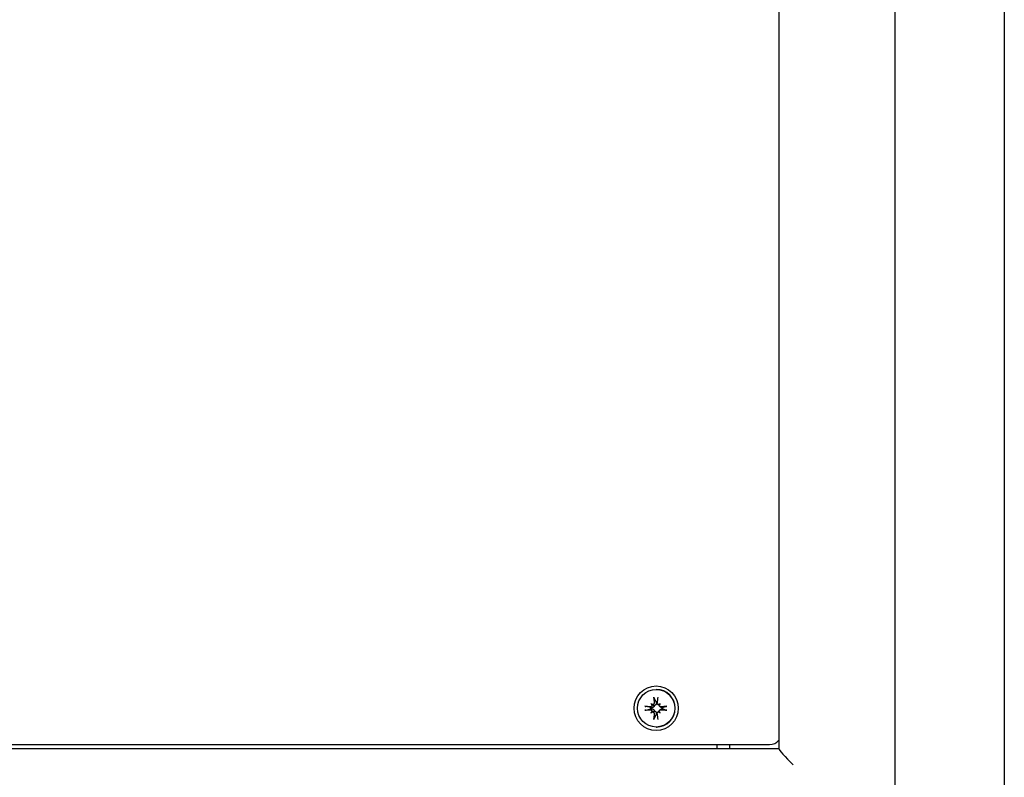
# Model space of a CAD drawing. Extents: x 130014 to 137724, y 40428 to 45946.
# Drawn here: x 134268 to 134512, y 42761 to 42948 of the extents above; entities that cross this region are included whole.
import ezdxf

# ---------------------------------------------------------------- set-up
doc = ezdxf.new("R2010")
doc.units = 0
doc.header["$LTSCALE"] = 30
doc.header["$MEASUREMENT"] = 0
doc.layers.get('0').update_dxf_attribs({"linetype": 'CONTINUOUS'})

# ---------------------------------------------------------------- blocks, each defined once
blk = doc.blocks.new('A$C64CE384A')
for p, q in [((1941.52, 162.53), (1941.52, 1138.34)), ((1912.77, 1119.47), (1912.77, 181.41)), ((1968.52, 648.94), (1968.52, 165.71)), ((1882.42, 196.09), (1882.49, 196.09)), ((1881.14, 192.59), (1881.34, 192.39)), ((1882.42, 192.96), (1882.46, 192.81)), ((1882.75, 192.46), (1882.92, 192.29)), ((1883.43, 192.59), (1883.24, 192.39)), ((1881.07, 191.6), (1879.85, 191.88)), ((1879.85, 190.99), (1881.07, 191.27)), ((1881.23, 191.57), (1881.07, 191.6)), ((1881.07, 191.27), (1881.23, 191.3)), ((1881.14, 190.28), (1881.34, 190.48)), ((1882.46, 190.06), (1882.42, 189.91)), ((1882.75, 190.41), (1882.92, 190.58)), ((1883.43, 190.28), (1883.24, 190.48)), ((1883.3, 191.91), (1883.47, 191.73)), ((1883.3, 190.96), (1883.47, 191.14)), ((1884.1, 191.6), (1883.96, 191.57)), ((1883.96, 191.3), (1884.1, 191.27)), ((1882.42, 186.79), (1882.49, 186.79)), ((1912.77, 181.44), (424.3, 181.44)), ((428.02, 182.44), (1908.59, 182.44)), ((1897.39, 182.44), (1897.39, 181.44)), ((1900.63, 181.44), (1900.63, 182.44)), ((1908.59, 182.44), (1910.44, 182.44))]:
    blk.add_line(p, q)
at = {"flags": 128}
for points in [[(1881.34, 192.39), (1881.38, 192.37), (1881.41, 192.35), (1881.44, 192.33), (1881.47, 192.32), (1881.5, 192.3), (1881.53, 192.29), (1881.56, 192.28), (1881.58, 192.26), (1881.61, 192.25), (1881.63, 192.24), (1881.66, 192.23), (1881.68, 192.22), (1881.7, 192.21), (1881.73, 192.2), (1881.75, 192.19), (1881.77, 192.18), (1881.79, 192.17), (1881.82, 192.16), (1881.84, 192.15), (1881.86, 192.15), (1881.88, 192.14), (1881.91, 192.13), (1881.93, 192.12), (1881.95, 192.11)], [(1881.93, 192.79), (1881.93, 192.76), (1881.93, 192.73), (1881.93, 192.7), (1881.92, 192.67), (1881.91, 192.64), (1881.9, 192.61), (1881.89, 192.58), (1881.87, 192.55), (1881.86, 192.52), (1881.84, 192.5), (1881.82, 192.48), (1881.8, 192.45), (1881.77, 192.43), (1881.75, 192.42), (1881.72, 192.4), (1881.69, 192.38), (1881.66, 192.37), (1881.64, 192.36), (1881.61, 192.36), (1881.58, 192.35), (1881.55, 192.35), (1881.52, 192.35), (1881.49, 192.35), (1881.46, 192.35)], [(1881.9, 193.94), (1881.89, 193.94), (1881.89, 193.95), (1881.89, 193.96), (1881.88, 193.96), (1881.88, 193.97), (1881.88, 193.98), (1881.88, 193.99), (1881.87, 194), (1881.87, 194.01), (1881.87, 194.02), (1881.87, 194.03), (1881.86, 194.04), (1881.86, 194.05), (1881.86, 194.06), (1881.86, 194.07), (1881.86, 194.08), (1881.85, 194.1), (1881.85, 194.11), (1881.85, 194.12), (1881.85, 194.13), (1881.85, 194.14), (1881.85, 194.16), (1881.85, 194.17), (1881.85, 194.18)], [(1881.9, 193.94), (1881.92, 193.89), (1881.95, 193.84), (1881.98, 193.79), (1882, 193.74), (1882.03, 193.69), (1882.05, 193.65), (1882.08, 193.6), (1882.1, 193.56), (1882.12, 193.52), (1882.15, 193.47), (1882.17, 193.43), (1882.19, 193.39), (1882.21, 193.35), (1882.23, 193.31), (1882.25, 193.28), (1882.27, 193.24), (1882.29, 193.2), (1882.31, 193.17), (1882.33, 193.13), (1882.35, 193.1), (1882.37, 193.06), (1882.39, 193.03), (1882.4, 193), (1882.42, 192.96)], [(1882.46, 192.81), (1882.46, 192.77), (1882.47, 192.74), (1882.47, 192.7), (1882.47, 192.66), (1882.47, 192.62), (1882.46, 192.58), (1882.45, 192.54), (1882.44, 192.5), (1882.43, 192.47), (1882.42, 192.43), (1882.4, 192.4), (1882.38, 192.36), (1882.36, 192.33), (1882.33, 192.3), (1882.3, 192.27), (1882.27, 192.24), (1882.23, 192.21), (1882.2, 192.19), (1882.16, 192.17), (1882.12, 192.15), (1882.08, 192.14), (1882.04, 192.12), (1881.99, 192.12), (1881.95, 192.11)], [(1883.1, 192.35), (1883.07, 192.35), (1883.04, 192.35), (1883.01, 192.35), (1882.98, 192.35), (1882.95, 192.36), (1882.92, 192.36), (1882.89, 192.37), (1882.86, 192.38), (1882.83, 192.4), (1882.81, 192.42), (1882.78, 192.43), (1882.76, 192.45), (1882.74, 192.48), (1882.72, 192.5), (1882.7, 192.52), (1882.68, 192.55), (1882.67, 192.58), (1882.66, 192.61), (1882.65, 192.64), (1882.64, 192.67), (1882.64, 192.7), (1882.63, 192.73), (1882.63, 192.76), (1882.64, 192.79)], [(1879.6, 191.91), (1879.61, 191.91), (1879.62, 191.91), (1879.63, 191.91), (1879.65, 191.91), (1879.66, 191.91), (1879.67, 191.91), (1879.68, 191.9), (1879.69, 191.9), (1879.7, 191.9), (1879.72, 191.9), (1879.73, 191.9), (1879.74, 191.9), (1879.75, 191.9), (1879.76, 191.89), (1879.77, 191.89), (1879.78, 191.89), (1879.79, 191.89), (1879.8, 191.89), (1879.81, 191.89), (1879.82, 191.88), (1879.83, 191.88), (1879.84, 191.88), (1879.85, 191.88), (1879.85, 191.88)], [(1879.85, 190.99), (1879.85, 190.99), (1879.84, 190.99), (1879.83, 190.99), (1879.82, 190.99), (1879.81, 190.99), (1879.8, 190.98), (1879.79, 190.98), (1879.78, 190.98), (1879.77, 190.98), (1879.76, 190.98), (1879.75, 190.98), (1879.74, 190.97), (1879.73, 190.97), (1879.72, 190.97), (1879.7, 190.97), (1879.69, 190.97), (1879.68, 190.97), (1879.67, 190.97), (1879.66, 190.96), (1879.65, 190.96), (1879.63, 190.96), (1879.62, 190.96), (1879.61, 190.96), (1879.6, 190.96)], [(1881.37, 192.27), (1881.37, 192.24), (1881.37, 192.2), (1881.37, 192.17), (1881.37, 192.14), (1881.37, 192.11), (1881.36, 192.08), (1881.35, 192.05), (1881.34, 192.02), (1881.32, 192), (1881.31, 191.97), (1881.29, 191.94), (1881.27, 191.92), (1881.25, 191.9), (1881.22, 191.88), (1881.2, 191.86), (1881.17, 191.84), (1881.15, 191.83), (1881.12, 191.82), (1881.09, 191.81), (1881.06, 191.8), (1881.03, 191.79), (1881, 191.79), (1880.97, 191.79), (1880.94, 191.79)], [(1880.94, 191.08), (1880.97, 191.08), (1881, 191.08), (1881.03, 191.08), (1881.06, 191.07), (1881.09, 191.06), (1881.12, 191.05), (1881.15, 191.04), (1881.17, 191.03), (1881.2, 191.01), (1881.22, 190.99), (1881.25, 190.97), (1881.27, 190.95), (1881.29, 190.93), (1881.31, 190.9), (1881.32, 190.88), (1881.34, 190.85), (1881.35, 190.82), (1881.36, 190.79), (1881.37, 190.76), (1881.37, 190.73), (1881.37, 190.7), (1881.37, 190.67), (1881.37, 190.64), (1881.37, 190.61)], [(1881.95, 192.11), (1881.95, 192.07), (1881.94, 192.03), (1881.93, 191.98), (1881.92, 191.94), (1881.9, 191.9), (1881.88, 191.87), (1881.86, 191.83), (1881.83, 191.8), (1881.8, 191.76), (1881.77, 191.73), (1881.74, 191.7), (1881.7, 191.68), (1881.66, 191.66), (1881.63, 191.64), (1881.59, 191.62), (1881.55, 191.6), (1881.51, 191.59), (1881.47, 191.58), (1881.43, 191.57), (1881.39, 191.57), (1881.35, 191.57), (1881.31, 191.57), (1881.27, 191.57), (1881.23, 191.57)], [(1881.23, 191.3), (1881.27, 191.3), (1881.31, 191.3), (1881.35, 191.3), (1881.39, 191.3), (1881.43, 191.3), (1881.47, 191.29), (1881.51, 191.28), (1881.55, 191.27), (1881.59, 191.25), (1881.63, 191.24), (1881.66, 191.22), (1881.7, 191.19), (1881.74, 191.17), (1881.77, 191.14), (1881.8, 191.11), (1881.83, 191.08), (1881.86, 191.04), (1881.88, 191.01), (1881.9, 190.97), (1881.92, 190.93), (1881.93, 190.89), (1881.94, 190.85), (1881.95, 190.8), (1881.95, 190.76)], [(1881.34, 190.48), (1881.38, 190.5), (1881.41, 190.52), (1881.44, 190.54), (1881.47, 190.55), (1881.5, 190.57), (1881.53, 190.58), (1881.56, 190.6), (1881.58, 190.61), (1881.61, 190.62), (1881.63, 190.63), (1881.66, 190.64), (1881.68, 190.65), (1881.7, 190.66), (1881.73, 190.67), (1881.75, 190.68), (1881.77, 190.69), (1881.79, 190.7), (1881.82, 190.71), (1881.84, 190.72), (1881.86, 190.73), (1881.88, 190.74), (1881.91, 190.74), (1881.93, 190.75), (1881.95, 190.76)], [(1881.46, 190.52), (1881.49, 190.52), (1881.52, 190.52), (1881.55, 190.52), (1881.58, 190.52), (1881.61, 190.52), (1881.64, 190.51), (1881.67, 190.5), (1881.69, 190.49), (1881.72, 190.47), (1881.75, 190.46), (1881.77, 190.44), (1881.8, 190.42), (1881.82, 190.4), (1881.84, 190.37), (1881.86, 190.35), (1881.87, 190.32), (1881.89, 190.29), (1881.9, 190.26), (1881.91, 190.23), (1881.92, 190.2), (1881.93, 190.17), (1881.93, 190.14), (1881.93, 190.11), (1881.93, 190.08)], [(1881.95, 190.76), (1881.99, 190.76), (1882.04, 190.75), (1882.08, 190.74), (1882.12, 190.72), (1882.16, 190.7), (1882.2, 190.68), (1882.23, 190.66), (1882.27, 190.63), (1882.3, 190.61), (1882.33, 190.58), (1882.36, 190.54), (1882.38, 190.51), (1882.4, 190.47), (1882.42, 190.44), (1882.43, 190.41), (1882.44, 190.37), (1882.45, 190.33), (1882.46, 190.29), (1882.47, 190.25), (1882.47, 190.21), (1882.47, 190.17), (1882.47, 190.13), (1882.46, 190.1), (1882.46, 190.06)], [(1882.64, 190.08), (1882.63, 190.11), (1882.63, 190.14), (1882.64, 190.17), (1882.64, 190.21), (1882.65, 190.24), (1882.66, 190.27), (1882.67, 190.29), (1882.68, 190.32), (1882.7, 190.35), (1882.72, 190.37), (1882.74, 190.4), (1882.76, 190.42), (1882.78, 190.44), (1882.81, 190.46), (1882.83, 190.47), (1882.86, 190.49), (1882.89, 190.5), (1882.92, 190.51), (1882.95, 190.52), (1882.98, 190.52), (1883.01, 190.52), (1883.04, 190.52), (1883.07, 190.52), (1883.1, 190.52)], [(1883.19, 192.13), (1883.18, 192.13), (1883.16, 192.14), (1883.15, 192.14), (1883.14, 192.15), (1883.13, 192.15), (1883.12, 192.16), (1883.1, 192.16), (1883.09, 192.17), (1883.08, 192.17), (1883.07, 192.18), (1883.06, 192.19), (1883.05, 192.19), (1883.04, 192.2), (1883.03, 192.21), (1883.02, 192.21), (1883.01, 192.22), (1882.99, 192.23), (1882.98, 192.24), (1882.97, 192.24), (1882.96, 192.25), (1882.95, 192.26), (1882.94, 192.27), (1882.93, 192.28), (1882.92, 192.29)], [(1882.92, 190.58), (1882.93, 190.59), (1882.94, 190.6), (1882.95, 190.61), (1882.96, 190.62), (1882.97, 190.63), (1882.98, 190.64), (1882.99, 190.64), (1883.01, 190.65), (1883.02, 190.66), (1883.03, 190.67), (1883.04, 190.67), (1883.05, 190.68), (1883.06, 190.69), (1883.07, 190.69), (1883.08, 190.7), (1883.09, 190.7), (1883.1, 190.71), (1883.12, 190.71), (1883.13, 190.72), (1883.14, 190.72), (1883.15, 190.73), (1883.16, 190.73), (1883.18, 190.74), (1883.19, 190.74)], [(1883.62, 191.79), (1883.59, 191.79), (1883.56, 191.79), (1883.53, 191.79), (1883.5, 191.8), (1883.47, 191.81), (1883.44, 191.82), (1883.41, 191.83), (1883.38, 191.84), (1883.36, 191.86), (1883.33, 191.88), (1883.31, 191.9), (1883.29, 191.92), (1883.27, 191.94), (1883.25, 191.97), (1883.23, 192), (1883.22, 192.02), (1883.21, 192.05), (1883.2, 192.08), (1883.19, 192.11), (1883.19, 192.14), (1883.18, 192.17), (1883.18, 192.2), (1883.19, 192.23), (1883.19, 192.27)], [(1883.19, 190.61), (1883.19, 190.64), (1883.18, 190.67), (1883.18, 190.7), (1883.19, 190.73), (1883.19, 190.76), (1883.2, 190.79), (1883.21, 190.82), (1883.22, 190.85), (1883.23, 190.88), (1883.25, 190.9), (1883.27, 190.93), (1883.29, 190.95), (1883.31, 190.97), (1883.33, 190.99), (1883.36, 191.01), (1883.38, 191.03), (1883.41, 191.04), (1883.44, 191.05), (1883.47, 191.06), (1883.5, 191.07), (1883.53, 191.08), (1883.56, 191.08), (1883.59, 191.08), (1883.62, 191.08)], [(1883.96, 191.57), (1883.94, 191.57), (1883.92, 191.57), (1883.9, 191.57), (1883.88, 191.57), (1883.86, 191.57), (1883.83, 191.57), (1883.81, 191.57), (1883.79, 191.57), (1883.77, 191.58), (1883.75, 191.58), (1883.73, 191.59), (1883.71, 191.59), (1883.68, 191.6), (1883.66, 191.61), (1883.64, 191.62), (1883.62, 191.63), (1883.6, 191.64), (1883.59, 191.65), (1883.57, 191.66), (1883.55, 191.67), (1883.53, 191.69), (1883.51, 191.7), (1883.49, 191.72), (1883.47, 191.73)], [(1883.47, 191.14), (1883.49, 191.15), (1883.51, 191.17), (1883.53, 191.19), (1883.55, 191.2), (1883.57, 191.21), (1883.59, 191.22), (1883.6, 191.24), (1883.62, 191.25), (1883.64, 191.26), (1883.66, 191.26), (1883.68, 191.27), (1883.71, 191.28), (1883.73, 191.29), (1883.75, 191.29), (1883.77, 191.3), (1883.79, 191.3), (1883.81, 191.3), (1883.83, 191.3), (1883.86, 191.3), (1883.88, 191.3), (1883.9, 191.3), (1883.92, 191.3), (1883.94, 191.3), (1883.96, 191.3)], [(1884.82, 191.88), (1884.78, 191.86), (1884.74, 191.85), (1884.71, 191.83), (1884.67, 191.82), (1884.64, 191.81), (1884.6, 191.79), (1884.57, 191.78), (1884.54, 191.77), (1884.51, 191.76), (1884.47, 191.74), (1884.44, 191.73), (1884.41, 191.72), (1884.39, 191.71), (1884.36, 191.7), (1884.33, 191.69), (1884.3, 191.68), (1884.27, 191.67), (1884.25, 191.66), (1884.22, 191.65), (1884.2, 191.64), (1884.17, 191.63), (1884.15, 191.62), (1884.12, 191.61), (1884.1, 191.6)], [(1884.1, 191.27), (1884.12, 191.26), (1884.15, 191.26), (1884.17, 191.25), (1884.2, 191.24), (1884.22, 191.23), (1884.25, 191.22), (1884.27, 191.21), (1884.3, 191.2), (1884.33, 191.18), (1884.36, 191.17), (1884.39, 191.16), (1884.41, 191.15), (1884.44, 191.14), (1884.47, 191.13), (1884.51, 191.12), (1884.54, 191.1), (1884.57, 191.09), (1884.6, 191.08), (1884.64, 191.06), (1884.67, 191.05), (1884.71, 191.04), (1884.74, 191.02), (1884.78, 191.01), (1884.82, 190.99)], [(1884.82, 191.88), (1884.82, 191.88), (1884.83, 191.88), (1884.83, 191.88), (1884.84, 191.88), (1884.84, 191.89), (1884.85, 191.89), (1884.86, 191.89), (1884.87, 191.89), (1884.88, 191.89), (1884.89, 191.89), (1884.89, 191.9), (1884.9, 191.9), (1884.91, 191.9), (1884.93, 191.9), (1884.94, 191.9), (1884.95, 191.9), (1884.96, 191.9), (1884.97, 191.91), (1884.98, 191.91), (1884.99, 191.91), (1885.01, 191.91), (1885.02, 191.91), (1885.03, 191.91), (1885.04, 191.91)], [(1885.04, 190.96), (1885.03, 190.96), (1885.02, 190.96), (1885.01, 190.96), (1884.99, 190.96), (1884.98, 190.96), (1884.97, 190.97), (1884.96, 190.97), (1884.95, 190.97), (1884.94, 190.97), (1884.93, 190.97), (1884.91, 190.97), (1884.9, 190.97), (1884.89, 190.98), (1884.89, 190.98), (1884.88, 190.98), (1884.87, 190.98), (1884.86, 190.98), (1884.85, 190.98), (1884.84, 190.99), (1884.84, 190.99), (1884.83, 190.99), (1884.83, 190.99), (1884.82, 190.99), (1884.82, 190.99)], [(1881.85, 188.69), (1881.85, 188.7), (1881.85, 188.72), (1881.85, 188.73), (1881.85, 188.74), (1881.85, 188.75), (1881.85, 188.76), (1881.85, 188.78), (1881.86, 188.79), (1881.86, 188.8), (1881.86, 188.81), (1881.86, 188.82), (1881.86, 188.83), (1881.87, 188.84), (1881.87, 188.85), (1881.87, 188.86), (1881.87, 188.87), (1881.88, 188.88), (1881.88, 188.89), (1881.88, 188.9), (1881.88, 188.91), (1881.89, 188.92), (1881.89, 188.92), (1881.89, 188.93), (1881.9, 188.93)], [(1882.42, 189.91), (1882.4, 189.87), (1882.39, 189.84), (1882.37, 189.81), (1882.35, 189.78), (1882.33, 189.74), (1882.31, 189.71), (1882.29, 189.67), (1882.27, 189.63), (1882.25, 189.6), (1882.23, 189.56), (1882.21, 189.52), (1882.19, 189.48), (1882.17, 189.44), (1882.15, 189.4), (1882.12, 189.36), (1882.1, 189.31), (1882.08, 189.27), (1882.05, 189.22), (1882.03, 189.18), (1882, 189.13), (1881.98, 189.08), (1881.95, 189.04), (1881.92, 188.99), (1881.9, 188.93)]]:
    blk.add_lwpolyline(points, dxfattribs=at)
blk.add_arc((1910.44, 185.44), 3, 270, 321.0991)
for major_axis in [(0, -5.5), (0, -4.65)]:
    blk.add_ellipse((1882.42, 191.44), major_axis=major_axis, ratio=0.992357)
for centre, major_axis, ratio, start_param, end_param in [((1882.49, 191.44), (0, 4.65), 0.992357, 3.141593, 6.283185), ((1880.57, 188.44), (6.01, -5.76), 0.426039, 1.822072, 1.870426), ((1886.13, 194.04), (-5.79, 5.98), 0.576804, 1.274945, 1.323299), ((1880.96, 192.23), (-0.342, -0.233), 0.845724, 2.532098, 2.903029), ((1881.43, 192.71), (-0.302, 0.175), 0.886223, 1.80936, 2.180292), ((1884.03, 191.5), (1.02, -9.42), 0.208723, 4.401583, 4.552646), ((1882.58, 191.44), (-0.16, 1.53), 0.992526, 6.128989, 6.283185), ((1882.84, 191.5), (1, 9.43), 0.035744, 1.286476, 1.437539), ((1885.74, 188.44), (6.6, 5.07), 0.566318, 1.487453, 1.535807), ((1883, 192.71), (-0.307, 0.268), 0.857401, 2.532098, 2.903029), ((1883.48, 192.23), (0.271, 0.221), 0.85946, 1.80936, 2.180292), ((1880.19, 194.04), (-5.2, -6.5), 0.415553, 1.629824, 1.678178), ((1883.37, 190.83), (-9.42, 1.1), 0.073449, 4.982091, 5.133154), ((1883.37, 192.04), (9.42, 1.1), 0.073449, 4.291624, 4.442687), ((1882.58, 191.44), (-0.16, 1.53), 0.992526, 1.360114, 1.570796), ((1886.13, 188.83), (5.79, 5.98), 0.576804, 1.818294, 1.866648), ((1880.57, 194.43), (-6.01, -5.76), 0.426039, 1.271166, 1.31952), ((1880.96, 190.65), (0.342, -0.233), 0.845724, 0.238563, 0.609495), ((1881.43, 190.17), (-0.302, -0.175), 0.886223, 4.102894, 4.473826), ((1884.03, 191.37), (-1.02, -9.42), 0.208723, 4.872132, 5.023195), ((1882.84, 191.37), (-1, 9.43), 0.035744, 1.704054, 1.855117), ((1885.74, 194.43), (-6.6, 5.07), 0.566318, 1.605785, 1.654139), ((1883, 190.17), (0.307, 0.268), 0.857401, 0.238563, 0.609495), ((1883.48, 190.65), (0.271, -0.221), 0.85946, 4.102894, 4.473826), ((1880.19, 188.83), (5.2, -6.5), 0.415553, 1.463414, 1.511768), ((1883.5, 190.83), (-9.44, -0.9), 0.09953, 4.538596, 4.689659), ((1883.5, 192.04), (9.44, -0.9), 0.09953, 4.735119, 4.886181), ((1882.58, 191.44), (0.16, -1.53), 0.992526, 1.360114, 1.570796), ((1882.58, 191.44), (0.07, -1.54), 0.992394, 6.128989, 6.283185), ((1916.77, 177.44), (-3.99, 3.99), 0.061935, 0.061856, 1.50894)]:
    blk.add_ellipse(centre, major_axis=major_axis, ratio=ratio, start_param=start_param, end_param=end_param)

msp = doc.modelspace()

# ---------------------------------------------------------------- block references
msp.add_blockref('A$C64CE384A', (132543.42, 42586.17))

doc.saveas('drawing.dxf')
